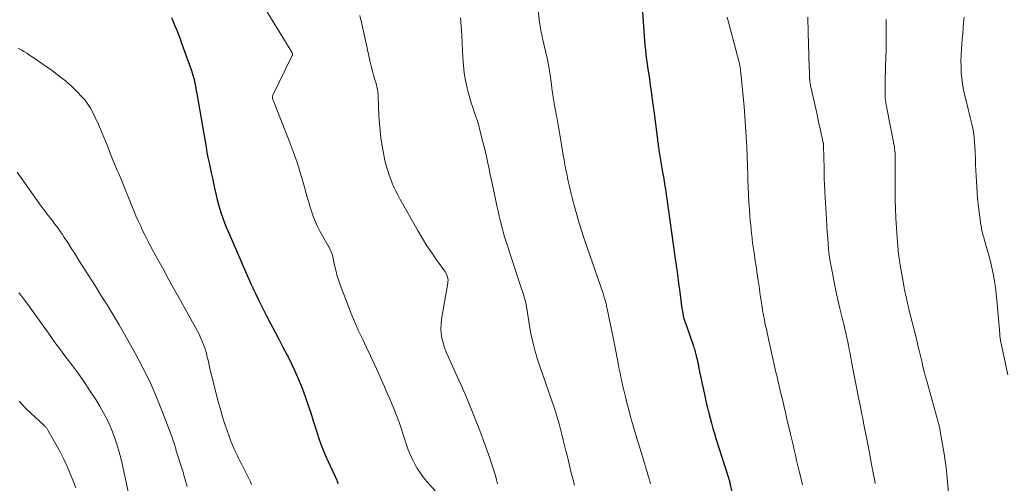
# Model space of a CAD drawing. Units: feet. Extents: x 1915000 to 1920026, y 540000 to 545009.
# Drawn here: x 1916776 to 1916951, y 542317 to 542400 of the extents above; entities that cross this region are included whole.
import ezdxf

# ---------------------------------------------------------------- set-up
doc = ezdxf.new("R2010")
doc.units = ezdxf.units.FT
doc.header["$LTSCALE"] = 100
doc.header["$MEASUREMENT"] = 0
doc.layers.add('CONTOUR INDEX', color=32, linetype='Continuous', lineweight=25)
doc.layers.add('CONTOUR INTERMEDIATE', color=40, linetype='Continuous', lineweight=15)

msp = doc.modelspace()

# ---------------------------------------------------------------- linework, layer by layer
at = {"layer": 'CONTOUR INDEX', "flags": 128}
for points, elevation in [([(1916886.26, 542402.7), (1916886.62, 542397.52), (1916886.68, 542396.68), (1916886.75, 542395.84), (1916886.83, 542395), (1916886.91, 542394.16), (1916887.01, 542393.32), (1916887.11, 542392.48), (1916887.23, 542391.65), (1916887.35, 542390.81), (1916887.55, 542389.46), (1916887.77, 542387.94), (1916887.98, 542386.43), (1916888.19, 542384.91), (1916888.39, 542383.39), (1916889.04, 542378.28), (1916889.07, 542378.01), (1916889.11, 542377.73), (1916889.15, 542377.45), (1916889.19, 542377.18), (1916889.23, 542376.9), (1916889.27, 542376.62), (1916889.31, 542376.35), (1916889.36, 542376.07), (1916890.02, 542372.14), (1916890.1, 542371.71), (1916890.17, 542371.27), (1916890.24, 542370.84), (1916890.31, 542370.41), (1916890.38, 542369.95), (1916890.42, 542369.75), (1916890.45, 542369.55), (1916890.48, 542369.35), (1916890.51, 542369.15), (1916890.52, 542369.09), (1916890.55, 542368.87), (1916890.58, 542368.64), (1916890.62, 542368.41), (1916890.65, 542368.18), (1916892.14, 542357.51), (1916892.36, 542355.94), (1916892.58, 542354.36), (1916892.79, 542352.79), (1916893, 542351.22), (1916893.33, 542348.74), (1916893.37, 542348.41), (1916893.43, 542348.07), (1916893.48, 542347.74), (1916893.55, 542347.41), (1916893.6, 542347.15), (1916893.64, 542346.95), (1916893.69, 542346.75), (1916893.74, 542346.55), (1916893.8, 542346.35), (1916893.86, 542346.15), (1916893.92, 542345.96), (1916893.99, 542345.76), (1916894.06, 542345.57), (1916895.45, 542341.61), (1916895.53, 542341.37), (1916895.61, 542341.13), (1916895.68, 542340.88), (1916895.76, 542340.63), (1916895.82, 542340.38), (1916895.89, 542340.13), (1916895.95, 542339.88), (1916896, 542339.63), (1916896.07, 542339.31), (1916896.16, 542338.9), (1916896.25, 542338.49), (1916896.34, 542338.08), (1916896.42, 542337.67), (1916897.52, 542332.49), (1916897.72, 542331.58), (1916897.93, 542330.66), (1916898.15, 542329.75), (1916898.38, 542328.84), (1916898.62, 542327.93), (1916898.88, 542327.03), (1916899.15, 542326.13), (1916899.43, 542325.23), (1916901.6, 542318.43), (1916901.65, 542318.29), (1916901.69, 542318.15), (1916901.73, 542318.01), (1916901.77, 542317.87), (1916901.81, 542317.73), (1916901.84, 542317.58), (1916901.88, 542317.44), (1916901.91, 542317.3), (1916903.13, 542311.9)], 1000), ([(1916802.76, 542399.98), (1916803.08, 542399.23), (1916803.39, 542398.47), (1916803.7, 542397.7), (1916803.99, 542396.94), (1916804.28, 542396.17), (1916804.56, 542395.4), (1916806.32, 542390.52), (1916806.45, 542390.13), (1916806.57, 542389.74), (1916806.69, 542389.34), (1916806.79, 542388.94), (1916806.79, 542388.92), (1916806.88, 542388.53), (1916806.96, 542388.14), (1916807.04, 542387.74), (1916807.11, 542387.34), (1916807.17, 542386.94), (1916807.24, 542386.55), (1916807.31, 542386.15), (1916807.37, 542385.75), (1916808.9, 542376.92), (1916809.07, 542376.01), (1916809.24, 542375.09), (1916809.43, 542374.18), (1916809.62, 542373.28), (1916809.82, 542372.37), (1916810.02, 542371.46), (1916810.22, 542370.56), (1916810.43, 542369.65), (1916810.7, 542368.44), (1916810.9, 542367.61), (1916811.12, 542366.78), (1916811.36, 542365.96), (1916811.61, 542365.14), (1916811.89, 542364.33), (1916812.19, 542363.53), (1916812.5, 542362.73), (1916812.83, 542361.94), (1916816.87, 542352.67), (1916816.97, 542352.45), (1916817.07, 542352.22), (1916817.18, 542351.99), (1916817.28, 542351.76), (1916817.39, 542351.53), (1916817.5, 542351.31), (1916817.61, 542351.08), (1916817.72, 542350.86), (1916818.21, 542349.86), (1916818.57, 542349.14), (1916818.93, 542348.42), (1916819.29, 542347.7), (1916819.66, 542346.98), (1916820.37, 542345.62), (1916821.09, 542344.22), (1916821.82, 542342.83), (1916822.55, 542341.44), (1916823.28, 542340.04), (1916823.46, 542339.72), (1916824.15, 542338.35), (1916824.8, 542336.97), (1916825.4, 542335.56), (1916825.97, 542334.14), (1916826.49, 542332.7), (1916827, 542331.26), (1916827.48, 542329.8), (1916827.94, 542328.34), (1916828.49, 542326.56), (1916828.87, 542325.38), (1916829.29, 542324.21), (1916829.75, 542323.06), (1916830.24, 542321.92), (1916832.1, 542317.81), (1916832.18, 542317.61), (1916832.27, 542317.42), (1916832.34, 542317.22)], 1020)]:
    msp.add_lwpolyline(points, dxfattribs=dict(at, elevation=elevation))
at = {"layer": 'CONTOUR INTERMEDIATE', "flags": 128}
for points, elevation in [([(1916867, 542409.43), (1916868.11, 542399.13), (1916868.16, 542398.76), (1916868.21, 542398.4), (1916868.27, 542398.03), (1916868.34, 542397.67), (1916868.42, 542397.3), (1916868.49, 542396.94), (1916868.57, 542396.58), (1916868.65, 542396.22), (1916869.5, 542392.51), (1916869.71, 542391.49), (1916869.91, 542390.48), (1916870.07, 542389.45), (1916870.2, 542388.43), (1916870.31, 542387.54), (1916870.38, 542386.95), (1916870.46, 542386.37), (1916870.54, 542385.78), (1916870.63, 542385.2), (1916870.72, 542384.62), (1916870.82, 542384.04), (1916870.93, 542383.46), (1916871.04, 542382.88), (1916871.08, 542382.65), (1916871.22, 542381.96), (1916871.35, 542381.27), (1916871.47, 542380.57), (1916871.59, 542379.88), (1916872.38, 542375.18), (1916872.46, 542374.72), (1916872.54, 542374.26), (1916872.63, 542373.79), (1916872.72, 542373.33), (1916872.81, 542372.87), (1916872.91, 542372.41), (1916873, 542371.95), (1916873.1, 542371.49), (1916873.22, 542370.91), (1916873.39, 542370.17), (1916873.56, 542369.42), (1916873.74, 542368.68), (1916873.92, 542367.94), (1916874.32, 542366.41), (1916874.73, 542364.92), (1916875.15, 542363.43), (1916875.62, 542361.95), (1916876.11, 542360.47), (1916879.38, 542350.94), (1916879.46, 542350.71), (1916879.54, 542350.48), (1916879.61, 542350.25), (1916879.68, 542350.02), (1916879.7, 542349.98), (1916879.76, 542349.77), (1916879.82, 542349.55), (1916879.88, 542349.33), (1916879.93, 542349.12), (1916879.98, 542348.9), (1916880.03, 542348.68), (1916880.07, 542348.46), (1916880.12, 542348.24), (1916881.16, 542343.15), (1916881.22, 542342.85), (1916881.28, 542342.55), (1916881.34, 542342.25), (1916881.4, 542341.94), (1916881.46, 542341.64), (1916881.52, 542341.34), (1916881.57, 542341.04), (1916881.63, 542340.74), (1916882.11, 542338.26), (1916882.25, 542337.55), (1916882.4, 542336.85), (1916882.55, 542336.14), (1916882.7, 542335.43), (1916882.87, 542334.72), (1916883.03, 542334.02), (1916883.2, 542333.31), (1916883.37, 542332.61), (1916883.64, 542331.55), (1916883.95, 542330.32), (1916884.28, 542329.09), (1916884.63, 542327.87), (1916884.99, 542326.65), (1916886.37, 542322.06), (1916886.58, 542321.36), (1916886.79, 542320.67), (1916887, 542319.98), (1916887.21, 542319.28), (1916887.42, 542318.59), (1916887.62, 542317.89), (1916887.82, 542317.19)], 1004), ([(1916819.54, 542401.31), (1916824.14, 542393.78), (1916824.18, 542393.71), (1916824.21, 542393.64), (1916824.23, 542393.57), (1916824.25, 542393.5), (1916824.25, 542393.42), (1916824.25, 542393.35), (1916824.23, 542393.28), (1916824.21, 542393.21), (1916820.78, 542386.14), (1916820.74, 542386.04), (1916820.72, 542385.93), (1916820.7, 542385.83), (1916820.7, 542385.72), (1916820.72, 542385.61), (1916820.73, 542385.51), (1916820.76, 542385.4), (1916820.8, 542385.3), (1916823.65, 542378.09), (1916824.38, 542376.16), (1916825.06, 542374.21), (1916825.69, 542372.24), (1916826.27, 542370.26), (1916826.88, 542368.05), (1916827.13, 542367.16), (1916827.4, 542366.28), (1916827.7, 542365.41), (1916828, 542364.54), (1916828.34, 542363.68), (1916828.71, 542362.84), (1916829.12, 542362.02), (1916829.56, 542361.21), (1916830.59, 542359.44), (1916830.74, 542359.17), (1916830.88, 542358.9), (1916831.01, 542358.62), (1916831.13, 542358.34), (1916831.24, 542358.05), (1916831.34, 542357.77), (1916831.42, 542357.47), (1916831.49, 542357.17), (1916831.72, 542356), (1916831.92, 542355.12), (1916832.15, 542354.25), (1916832.42, 542353.39), (1916832.72, 542352.53), (1916834, 542349.11), (1916834.61, 542347.54), (1916835.26, 542345.99), (1916835.94, 542344.45), (1916836.66, 542342.93), (1916836.67, 542342.91), (1916837.4, 542341.4), (1916838.11, 542339.89), (1916838.81, 542338.37), (1916839.5, 542336.84), (1916840.17, 542335.33), (1916840.51, 542334.56), (1916840.85, 542333.79), (1916841.19, 542333.01), (1916841.52, 542332.24), (1916841.73, 542331.77), (1916841.95, 542331.23), (1916842.18, 542330.69), (1916842.4, 542330.15), (1916842.62, 542329.61), (1916842.83, 542329.06), (1916843.03, 542328.52), (1916843.22, 542327.97), (1916843.41, 542327.41), (1916844.48, 542324.12), (1916844.8, 542323.23), (1916845.15, 542322.36), (1916845.55, 542321.5), (1916845.97, 542320.66), (1916846.45, 542319.85), (1916846.97, 542319.06), (1916847.53, 542318.31), (1916848.13, 542317.58), (1916851.44, 542313.88)], 1016), ([(1916836.22, 542400.33), (1916836.54, 542398.81), (1916838.12, 542391.77), (1916838.28, 542391.08), (1916838.45, 542390.4), (1916838.64, 542389.72), (1916838.84, 542389.04), (1916839.08, 542388.24), (1916839.16, 542387.97), (1916839.23, 542387.69), (1916839.3, 542387.42), (1916839.35, 542387.14), (1916839.4, 542386.85), (1916839.43, 542386.57), (1916839.46, 542386.29), (1916839.47, 542386), (1916839.6, 542382.49), (1916839.68, 542381.16), (1916839.79, 542379.83), (1916839.96, 542378.51), (1916840.16, 542377.19), (1916840.39, 542375.89), (1916840.51, 542375.23), (1916840.66, 542374.57), (1916840.83, 542373.92), (1916841.01, 542373.27), (1916841.21, 542372.63), (1916841.43, 542371.99), (1916841.66, 542371.35), (1916841.9, 542370.72), (1916841.97, 542370.55), (1916842.27, 542369.85), (1916842.59, 542369.15), (1916842.94, 542368.47), (1916843.3, 542367.79), (1916846.58, 542362.01), (1916847.34, 542360.71), (1916848.13, 542359.44), (1916848.97, 542358.19), (1916849.84, 542356.96), (1916851.25, 542355.01), (1916851.42, 542354.76), (1916851.56, 542354.5), (1916851.67, 542354.22), (1916851.76, 542353.94), (1916851.82, 542353.65), (1916851.86, 542353.36), (1916851.85, 542353.06), (1916851.82, 542352.77), (1916850.72, 542346.4), (1916850.62, 542345.55), (1916850.59, 542344.71), (1916850.66, 542343.86), (1916850.79, 542343.02), (1916851, 542342.18), (1916851.25, 542341.36), (1916851.55, 542340.56), (1916851.88, 542339.77), (1916853.5, 542336.26), (1916854.21, 542334.67), (1916854.91, 542333.09), (1916855.58, 542331.49), (1916856.23, 542329.88), (1916856.87, 542328.26), (1916857.49, 542326.64), (1916858.09, 542325.02), (1916858.69, 542323.39), (1916859.35, 542321.53), (1916859.6, 542320.81), (1916859.83, 542320.09), (1916860.05, 542319.37), (1916860.27, 542318.64), (1916860.46, 542317.91), (1916860.65, 542317.17)], 1012), ([(1916854.07, 542399.9), (1916854.2, 542398.4), (1916854.3, 542396.89), (1916854.38, 542395.38), (1916854.5, 542392.79), (1916854.6, 542391.44), (1916854.75, 542390.09), (1916854.99, 542388.76), (1916855.27, 542387.43), (1916855.52, 542386.44), (1916855.74, 542385.62), (1916855.97, 542384.8), (1916856.24, 542384), (1916856.52, 542383.19), (1916856.8, 542382.39), (1916857.07, 542381.58), (1916857.31, 542380.77), (1916857.53, 542379.95), (1916858.12, 542377.65), (1916858.34, 542376.77), (1916858.55, 542375.88), (1916858.75, 542374.99), (1916858.94, 542374.1), (1916858.99, 542373.85), (1916859.14, 542373.08), (1916859.3, 542372.31), (1916859.47, 542371.54), (1916859.63, 542370.77), (1916860.35, 542367.44), (1916860.55, 542366.52), (1916860.76, 542365.6), (1916860.96, 542364.68), (1916861.17, 542363.76), (1916861.4, 542362.84), (1916861.64, 542361.93), (1916861.9, 542361.02), (1916862.18, 542360.12), (1916864.78, 542352.13), (1916864.89, 542351.8), (1916865, 542351.47), (1916865.12, 542351.14), (1916865.24, 542350.81), (1916865.34, 542350.52), (1916865.4, 542350.34), (1916865.46, 542350.15), (1916865.51, 542349.96), (1916865.56, 542349.78), (1916865.61, 542349.59), (1916865.65, 542349.39), (1916865.68, 542349.2), (1916865.72, 542349.01), (1916866.41, 542344.9), (1916866.59, 542343.89), (1916866.8, 542342.88), (1916867.03, 542341.88), (1916867.29, 542340.89), (1916867.45, 542340.3), (1916867.66, 542339.61), (1916867.87, 542338.92), (1916868.1, 542338.23), (1916868.35, 542337.55), (1916868.59, 542336.87), (1916868.84, 542336.19), (1916869.08, 542335.51), (1916869.31, 542334.83), (1916870.7, 542330.71), (1916871.01, 542329.76), (1916871.31, 542328.81), (1916871.58, 542327.85), (1916871.84, 542326.89), (1916872.09, 542325.92), (1916872.33, 542324.95), (1916872.57, 542323.99), (1916872.81, 542323.02), (1916872.99, 542322.29), (1916873.31, 542320.96), (1916873.63, 542319.62), (1916873.96, 542318.29), (1916874.29, 542316.96)], 1008), ([(1916901.45, 542400.01), (1916903.5, 542392.2), (1916903.54, 542392.06), (1916903.57, 542391.93), (1916903.6, 542391.79), (1916903.63, 542391.66), (1916903.66, 542391.52), (1916903.68, 542391.38), (1916903.7, 542391.25), (1916903.72, 542391.11), (1916903.77, 542390.79), (1916903.81, 542390.49), (1916903.84, 542390.2), (1916903.88, 542389.9), (1916903.91, 542389.6), (1916904.28, 542385.9), (1916904.44, 542384.13), (1916904.58, 542382.36), (1916904.7, 542380.59), (1916904.8, 542378.82), (1916904.81, 542378.68), (1916904.89, 542376.98), (1916904.96, 542375.28), (1916905.03, 542373.58), (1916905.09, 542371.88), (1916905.11, 542371.17), (1916905.16, 542369.82), (1916905.23, 542368.48), (1916905.3, 542367.13), (1916905.39, 542365.79), (1916905.47, 542364.68), (1916905.53, 542363.89), (1916905.6, 542363.1), (1916905.68, 542362.31), (1916905.76, 542361.52), (1916905.78, 542361.35), (1916905.86, 542360.65), (1916905.95, 542359.94), (1916906.05, 542359.24), (1916906.15, 542358.54), (1916906.25, 542357.84), (1916906.36, 542357.14), (1916906.46, 542356.44), (1916906.57, 542355.74), (1916906.83, 542354.04), (1916906.94, 542353.3), (1916907.04, 542352.57), (1916907.15, 542351.83), (1916907.24, 542351.09), (1916907.34, 542350.35), (1916907.45, 542349.61), (1916907.56, 542348.88), (1916907.69, 542348.14), (1916907.72, 542347.94), (1916907.87, 542347.1), (1916908.03, 542346.27), (1916908.2, 542345.44), (1916908.38, 542344.61), (1916908.89, 542342.33), (1916909.19, 542341), (1916909.48, 542339.67), (1916909.79, 542338.34), (1916910.09, 542337.01), (1916910.29, 542336.15), (1916910.5, 542335.25), (1916910.7, 542334.36), (1916910.92, 542333.46), (1916911.13, 542332.56), (1916911.34, 542331.67), (1916911.55, 542330.77), (1916911.77, 542329.88), (1916911.98, 542328.98), (1916912.68, 542326), (1916912.9, 542325.07), (1916913.12, 542324.13), (1916913.33, 542323.2), (1916913.55, 542322.26), (1916913.76, 542321.32), (1916913.98, 542320.39), (1916914.21, 542319.45), (1916914.43, 542318.52), (1916914.81, 542316.98)], 996), ([(1916915.72, 542400.01), (1916915.76, 542399.1), (1916915.79, 542398.19), (1916915.82, 542397.27), (1916915.92, 542393.22), (1916915.94, 542392.48), (1916915.96, 542391.75), (1916915.99, 542391.01), (1916916.02, 542390.27), (1916916.07, 542389.1), (1916916.08, 542388.95), (1916916.09, 542388.8), (1916916.11, 542388.65), (1916916.12, 542388.5), (1916916.15, 542388.35), (1916916.17, 542388.2), (1916916.2, 542388.06), (1916916.23, 542387.91), (1916917.32, 542382.95), (1916917.52, 542382.05), (1916917.71, 542381.16), (1916917.91, 542380.26), (1916918.11, 542379.36), (1916918.49, 542377.69), (1916918.5, 542377.63), (1916918.51, 542377.57), (1916918.52, 542377.5), (1916918.53, 542377.44), (1916918.53, 542377.38), (1916918.54, 542377.31), (1916918.54, 542377.25), (1916918.54, 542377.19), (1916918.62, 542373.14), (1916918.63, 542372.62), (1916918.64, 542372.09), (1916918.66, 542371.57), (1916918.67, 542371.05), (1916918.69, 542370.53), (1916918.71, 542370.01), (1916918.74, 542369.49), (1916918.76, 542368.97), (1916918.98, 542365.18), (1916919.04, 542364.07), (1916919.11, 542362.96), (1916919.19, 542361.85), (1916919.27, 542360.74), (1916919.41, 542358.93), (1916919.43, 542358.73), (1916919.45, 542358.52), (1916919.47, 542358.31), (1916919.49, 542358.11), (1916919.52, 542357.9), (1916919.55, 542357.7), (1916919.58, 542357.49), (1916919.62, 542357.29), (1916920.11, 542354.55), (1916920.41, 542352.98), (1916920.73, 542351.41), (1916921.07, 542349.85), (1916921.44, 542348.29), (1916922.07, 542345.69), (1916922.17, 542345.28), (1916922.27, 542344.86), (1916922.37, 542344.45), (1916922.47, 542344.03), (1916922.56, 542343.62), (1916922.66, 542343.2), (1916922.74, 542342.79), (1916922.83, 542342.37), (1916922.95, 542341.75), (1916923.1, 542341.02), (1916923.24, 542340.29), (1916923.38, 542339.56), (1916923.52, 542338.83), (1916924.92, 542331.61), (1916925.02, 542331.09), (1916925.13, 542330.56), (1916925.23, 542330.04), (1916925.34, 542329.51), (1916925.44, 542328.99), (1916925.55, 542328.46), (1916925.65, 542327.94), (1916925.75, 542327.41), (1916926.43, 542323.94), (1916926.62, 542322.96), (1916926.81, 542321.97), (1916927, 542320.98), (1916927.19, 542320), (1916927.28, 542319.54), (1916927.42, 542318.78), (1916927.56, 542318.02), (1916927.7, 542317.26)], 992), ([(1916929.66, 542399.6), (1916929.67, 542398.67), (1916929.67, 542397.74), (1916929.68, 542396.8), (1916929.67, 542395.87), (1916929.67, 542394.94), (1916929.65, 542394), (1916929.62, 542393.07), (1916929.49, 542388.98), (1916929.48, 542388.45), (1916929.47, 542387.92), (1916929.46, 542387.4), (1916929.46, 542386.87), (1916929.45, 542386.37), (1916929.46, 542386.09), (1916929.47, 542385.81), (1916929.5, 542385.54), (1916929.53, 542385.26), (1916929.57, 542384.99), (1916929.61, 542384.71), (1916929.66, 542384.44), (1916929.71, 542384.16), (1916930.97, 542377.82), (1916931.04, 542377.44), (1916931.11, 542377.05), (1916931.16, 542376.66), (1916931.2, 542376.28), (1916931.24, 542375.89), (1916931.26, 542375.5), (1916931.27, 542375.1), (1916931.28, 542374.71), (1916931.27, 542374.3), (1916931.27, 542373.71), (1916931.27, 542373.11), (1916931.27, 542372.52), (1916931.27, 542371.92), (1916931.27, 542367.72), (1916931.3, 542366.01), (1916931.35, 542364.31), (1916931.46, 542362.6), (1916931.59, 542360.9), (1916931.87, 542357.88), (1916931.89, 542357.69), (1916931.91, 542357.5), (1916931.94, 542357.31), (1916931.97, 542357.12), (1916932, 542356.93), (1916932.03, 542356.74), (1916932.06, 542356.55), (1916932.09, 542356.37), (1916932.84, 542352.03), (1916932.86, 542351.88), (1916932.89, 542351.74), (1916932.92, 542351.6), (1916932.95, 542351.45), (1916932.98, 542351.31), (1916933.01, 542351.16), (1916933.04, 542351.02), (1916933.07, 542350.88), (1916933.12, 542350.62), (1916933.18, 542350.35), (1916933.24, 542350.08), (1916933.3, 542349.81), (1916933.37, 542349.54), (1916933.44, 542349.2), (1916933.55, 542348.76), (1916933.65, 542348.33), (1916933.76, 542347.89), (1916933.87, 542347.45), (1916935.07, 542342.68), (1916935.3, 542341.75), (1916935.53, 542340.82), (1916935.75, 542339.89), (1916935.97, 542338.96), (1916936.19, 542338.03), (1916936.42, 542337.1), (1916936.66, 542336.17), (1916936.91, 542335.25), (1916938.87, 542328.12), (1916938.89, 542328.04), (1916938.92, 542327.96), (1916938.94, 542327.89), (1916938.97, 542327.81), (1916938.99, 542327.73), (1916939.02, 542327.65), (1916939.04, 542327.58), (1916939.06, 542327.5), (1916939.09, 542327.39), (1916939.13, 542327.26), (1916939.16, 542327.12), (1916939.19, 542326.99), (1916939.21, 542326.85), (1916939.93, 542322.52), (1916940.12, 542321.28), (1916940.29, 542320.05), (1916940.44, 542318.81), (1916940.56, 542317.56), (1916941.15, 542311.05)], 988), ([(1916943.48, 542400.02), (1916943.41, 542399.05), (1916943.33, 542398.08), (1916943.24, 542397.1), (1916943.17, 542396.13), (1916943.09, 542395.15), (1916943.03, 542394.37), (1916942.97, 542393.33), (1916942.94, 542392.29), (1916942.95, 542391.25), (1916942.98, 542390.21), (1916943.07, 542389.17), (1916943.19, 542388.14), (1916943.38, 542387.12), (1916943.6, 542386.1), (1916944.2, 542383.7), (1916944.39, 542382.96), (1916944.57, 542382.23), (1916944.74, 542381.49), (1916944.92, 542380.76), (1916945.08, 542380.02), (1916945.2, 542379.27), (1916945.29, 542378.52), (1916945.35, 542377.77), (1916945.39, 542377.11), (1916945.44, 542376.02), (1916945.5, 542374.94), (1916945.54, 542373.85), (1916945.59, 542372.77), (1916945.62, 542371.86), (1916945.67, 542370.86), (1916945.73, 542369.86), (1916945.81, 542368.85), (1916945.89, 542367.85), (1916945.92, 542367.56), (1916946.01, 542366.71), (1916946.11, 542365.85), (1916946.21, 542365), (1916946.33, 542364.15), (1916946.41, 542363.53), (1916946.5, 542362.99), (1916946.59, 542362.46), (1916946.71, 542361.93), (1916946.84, 542361.4), (1916946.98, 542360.88), (1916947.12, 542360.36), (1916947.27, 542359.83), (1916947.42, 542359.31), (1916947.71, 542358.35), (1916947.99, 542357.34), (1916948.25, 542356.33), (1916948.48, 542355.31), (1916948.69, 542354.28), (1916948.71, 542354.19), (1916948.89, 542353.11), (1916949.05, 542352.02), (1916949.18, 542350.93), (1916949.29, 542349.84), (1916949.82, 542343.76), (1916949.84, 542343.55), (1916949.86, 542343.34), (1916949.89, 542343.14), (1916949.91, 542342.93), (1916949.94, 542342.72), (1916949.97, 542342.52), (1916950.01, 542342.31), (1916950.05, 542342.11), (1916951.27, 542336.55)], 984), ([(1916775.57, 542394.52), (1916776.07, 542394.21), (1916776.58, 542393.91), (1916777.07, 542393.6), (1916777.56, 542393.28), (1916778.05, 542392.95), (1916781.63, 542390.47), (1916782.79, 542389.61), (1916783.92, 542388.71), (1916784.99, 542387.75), (1916786.03, 542386.75), (1916786.86, 542385.9), (1916787.42, 542385.26), (1916787.94, 542384.59), (1916788.39, 542383.87), (1916788.79, 542383.12), (1916789.22, 542382.19), (1916789.79, 542380.95), (1916790.34, 542379.7), (1916790.87, 542378.43), (1916791.38, 542377.17), (1916791.95, 542375.7), (1916792.18, 542375.12), (1916792.42, 542374.54), (1916792.66, 542373.96), (1916792.9, 542373.38), (1916793.15, 542372.81), (1916793.4, 542372.23), (1916793.64, 542371.65), (1916793.88, 542371.07), (1916796.09, 542365.66), (1916796.46, 542364.77), (1916796.84, 542363.89), (1916797.24, 542363.02), (1916797.64, 542362.15), (1916798.07, 542361.28), (1916798.5, 542360.43), (1916798.94, 542359.58), (1916799.39, 542358.73), (1916800.33, 542357.02), (1916801.26, 542355.33), (1916802.19, 542353.63), (1916803.13, 542351.94), (1916804.06, 542350.25), (1916807.38, 542344.27), (1916807.66, 542343.72), (1916807.94, 542343.17), (1916808.18, 542342.61), (1916808.42, 542342.04), (1916808.63, 542341.46), (1916808.82, 542340.88), (1916808.98, 542340.29), (1916809.12, 542339.69), (1916809.25, 542339.11), (1916809.45, 542338.22), (1916809.66, 542337.33), (1916809.87, 542336.45), (1916810.1, 542335.56), (1916811.08, 542331.75), (1916811.44, 542330.42), (1916811.83, 542329.1), (1916812.25, 542327.8), (1916812.7, 542326.49), (1916813, 542325.65), (1916813.33, 542324.78), (1916813.67, 542323.92), (1916814.04, 542323.08), (1916814.44, 542322.24), (1916814.68, 542321.75), (1916814.97, 542321.17), (1916815.26, 542320.59), (1916815.56, 542320.01), (1916815.87, 542319.43), (1916816.17, 542318.86), (1916816.46, 542318.27), (1916816.74, 542317.68), (1916817, 542317.09)], 1024), ([(1916775.36, 542372.52), (1916776.07, 542371.5), (1916779.65, 542366.44), (1916779.98, 542365.99), (1916780.31, 542365.55), (1916780.65, 542365.11), (1916781, 542364.67), (1916781.34, 542364.23), (1916781.68, 542363.8), (1916782.02, 542363.35), (1916782.36, 542362.91), (1916782.39, 542362.86), (1916782.74, 542362.38), (1916783.08, 542361.9), (1916783.41, 542361.42), (1916783.74, 542360.93), (1916784.34, 542359.99), (1916784.96, 542359.02), (1916785.58, 542358.05), (1916786.2, 542357.08), (1916786.81, 542356.11), (1916789.13, 542352.42), (1916789.68, 542351.55), (1916790.23, 542350.68), (1916790.78, 542349.82), (1916791.34, 542348.95), (1916791.88, 542348.08), (1916792.42, 542347.2), (1916792.95, 542346.32), (1916793.46, 542345.43), (1916796.33, 542340.35), (1916797.69, 542337.8), (1916798.96, 542335.23), (1916800.11, 542332.59), (1916801.19, 542329.92), (1916802.81, 542325.57), (1916803, 542325.04), (1916803.18, 542324.5), (1916803.36, 542323.96), (1916803.52, 542323.42), (1916803.62, 542323.06), (1916803.73, 542322.69), (1916803.84, 542322.33), (1916803.96, 542321.96), (1916804.07, 542321.6), (1916804.08, 542321.58), (1916804.19, 542321.22), (1916804.31, 542320.87), (1916804.42, 542320.52), (1916804.54, 542320.16), (1916804.65, 542319.81), (1916804.77, 542319.45), (1916804.87, 542319.09), (1916804.98, 542318.74), (1916805.55, 542316.7)], 1028), ([(1916775.64, 542351.11), (1916775.83, 542350.88), (1916776.01, 542350.65), (1916776.2, 542350.43), (1916776.38, 542350.2), (1916776.56, 542349.96), (1916776.74, 542349.73), (1916776.8, 542349.65), (1916777.01, 542349.37), (1916777.21, 542349.1), (1916777.42, 542348.82), (1916777.62, 542348.54), (1916781.22, 542343.5), (1916781.53, 542343.08), (1916781.83, 542342.65), (1916782.14, 542342.23), (1916782.44, 542341.8), (1916782.74, 542341.38), (1916783.05, 542340.95), (1916783.37, 542340.54), (1916783.68, 542340.12), (1916785.24, 542338.08), (1916786.31, 542336.62), (1916787.35, 542335.15), (1916788.35, 542333.65), (1916789.32, 542332.13), (1916790.03, 542330.97), (1916790.77, 542329.68), (1916791.45, 542328.37), (1916792.05, 542327.01), (1916792.59, 542325.63), (1916793.06, 542324.21), (1916793.49, 542322.79), (1916793.87, 542321.35), (1916794.21, 542319.9), (1916795.27, 542315.01)], 1032), ([(1916775.75, 542331.88), (1916775.97, 542331.6), (1916776.19, 542331.32), (1916776.42, 542331.06), (1916776.66, 542330.8), (1916776.92, 542330.56), (1916780.18, 542327.53), (1916780.27, 542327.44), (1916780.37, 542327.34), (1916780.46, 542327.25), (1916780.54, 542327.15), (1916780.63, 542327.05), (1916780.7, 542326.94), (1916780.78, 542326.84), (1916780.84, 542326.72), (1916782.26, 542324.22), (1916783, 542322.84), (1916783.71, 542321.44), (1916784.36, 542320.01), (1916784.98, 542318.57), (1916785.15, 542318.15), (1916785.81, 542316.48)], 1036)]:
    msp.add_lwpolyline(points, dxfattribs=dict(at, elevation=elevation))

doc.saveas('drawing.dxf')
